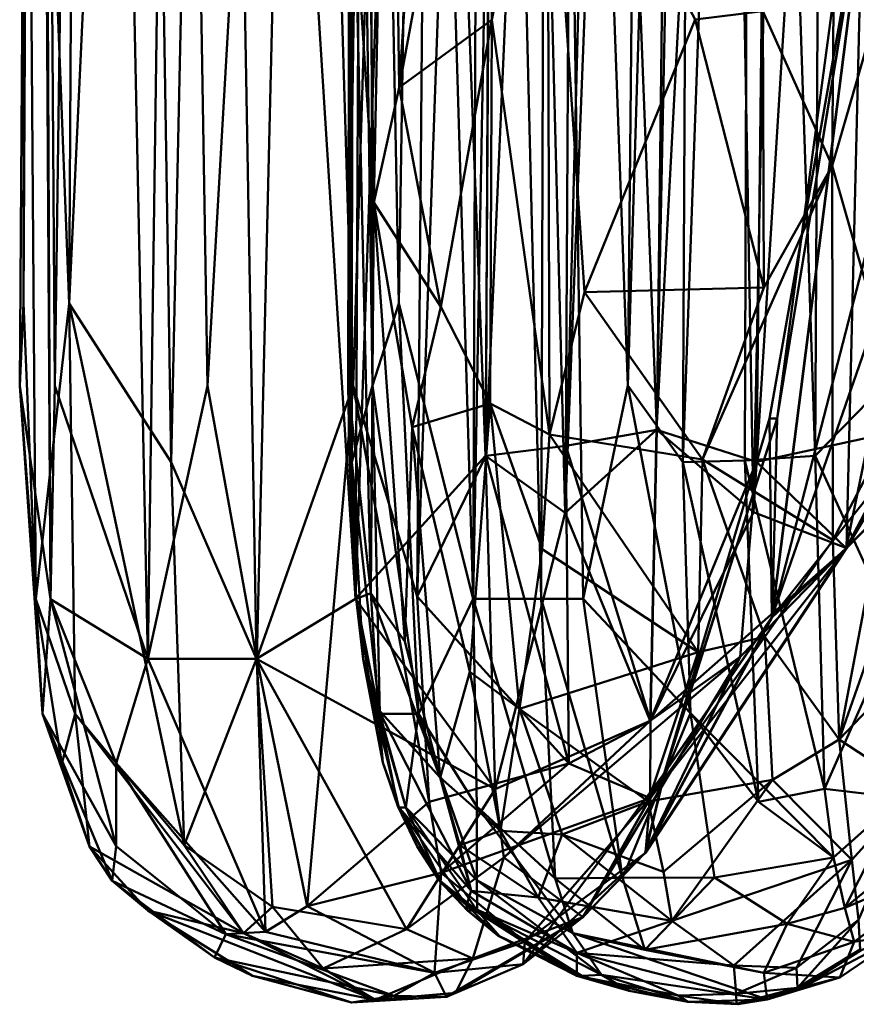
# Model space of a CAD drawing. Units: inches. Extents: x -25.5 to 25.7, y -31.4 to 31.5.
# Drawn here: x -17.6 to -17.6, y 29.5 to 29.6 of the extents above; entities that cross this region are included whole.
import ezdxf

# ---------------------------------------------------------------- set-up
doc = ezdxf.new("R2010")
doc.units = ezdxf.units.IN
doc.header["$MEASUREMENT"] = 0
doc.layers.add('SEAT-PLINTH', color=5, linetype='Continuous', lineweight=50)
doc.layers.add('SEAT-SCREEN', color=5, linetype='Continuous', lineweight=50)

msp = doc.modelspace()

# ---------------------------------------------------------------- linework, layer by layer
at = {"layer": 'SEAT-PLINTH'}
for points in [[(-17.567915, 29.975168, 8.369488), (-17.582573, 29.747487, 8.36188), (-17.57821, 29.579698, 8.369429)], [(-17.57821, 29.579698, 8.369429), (-17.565522, 29.905905, 8.372066), (-17.567915, 29.975168, 8.369488)], [(-17.565522, 29.905905, 8.372066), (-17.57821, 29.579698, 8.369429), (-17.57201, 29.585345, 8.372413)], [(-17.57201, 29.585345, 8.372413), (-17.563359, 29.747382, 8.369829), (-17.565522, 29.905905, 8.372066)], [(-17.540435, 29.905285, 8.352529), (-17.563359, 29.747382, 8.369829), (-17.550028, 29.586456, 8.35568)], [(-17.559601, 29.873518, 0.314182), (-17.565426, 29.579747, 0.313533), (-17.569386, 29.799689, 0.311979)], [(-17.565426, 29.579747, 0.313533), (-17.559601, 29.873518, 0.314182), (-17.555026, 29.747314, 0.320893)], [(-17.569386, 29.799689, 0.311979), (-17.572, 29.585345, 0.311628), (-17.577383, 29.723641, 0.31452)], [(-17.572, 29.585345, 0.311628), (-17.569386, 29.799689, 0.311979), (-17.565426, 29.579747, 0.313533)], [(-17.614831, 29.670799, 7.293767), (-17.611832, 29.593905, 7.910579), (-17.610736, 29.786141, 7.813862)], [(-17.606834, 29.701365, 8.134294), (-17.610736, 29.786141, 7.813862), (-17.611832, 29.593905, 7.910579)], [(-17.586457, 29.786137, 0.335227), (-17.592589, 29.588325, 0.354069), (-17.595972, 29.701365, 0.378905)], [(-17.592589, 29.588325, 0.354069), (-17.586457, 29.786137, 0.335227), (-17.588244, 29.574037, 0.335947)], [(-17.588244, 29.574037, 0.335947), (-17.586457, 29.786137, 0.335227), (-17.582939, 29.723655, 0.322159)], [(-17.610457, 29.759997, 0.773459), (-17.612812, 29.588325, 0.870186), (-17.613831, 29.735391, 1.238233)], [(-17.612812, 29.588325, 0.870186), (-17.610457, 29.759997, 0.773459), (-17.606497, 29.569793, 0.550322)], [(-17.606497, 29.569793, 0.550322), (-17.610457, 29.759997, 0.773459), (-17.604527, 29.712323, 0.494859)], [(-17.614946, 29.593905, 7.293766), (-17.614139, 29.747502, 1.9487), (-17.615196, 29.588325, 1.948701)], [(-17.615196, 29.588325, 1.948701), (-17.614139, 29.747502, 1.9487), (-17.613101, 29.573859, 0.979275)], [(-17.614946, 29.593905, 7.293766), (-17.614831, 29.670799, 7.293767), (-17.614139, 29.747502, 1.9487)], [(-17.613831, 29.735391, 1.238233), (-17.613101, 29.573859, 0.979275), (-17.614139, 29.747502, 1.9487)], [(-17.591609, 29.747502, 8.330011), (-17.601874, 29.723665, 8.235458), (-17.592416, 29.573869, 8.329311)], [(-17.592416, 29.573869, 8.329311), (-17.588052, 29.701365, 8.348822), (-17.591609, 29.747502, 8.330011)], [(-17.582573, 29.747487, 8.36188), (-17.588052, 29.701365, 8.348822), (-17.583602, 29.583577, 8.361814)], [(-17.583602, 29.583577, 8.361814), (-17.57821, 29.579698, 8.369429), (-17.582573, 29.747487, 8.36188)], [(-17.563359, 29.747382, 8.369829), (-17.57201, 29.585345, 8.372413), (-17.565234, 29.583159, 8.37061)], [(-17.555026, 29.747314, 0.320893), (-17.55914, 29.577315, 0.319755), (-17.565426, 29.579747, 0.313533)], [(-17.565234, 29.583159, 8.37061), (-17.550028, 29.586456, 8.35568), (-17.563359, 29.747382, 8.369829)], [(-17.55914, 29.577315, 0.319755), (-17.555026, 29.747314, 0.320893), (-17.550028, 29.586456, 0.32836)], [(-17.613101, 29.573859, 0.979275), (-17.613831, 29.735391, 1.238233), (-17.612812, 29.588325, 0.870186)], [(-17.601874, 29.723665, 8.235458), (-17.606834, 29.701365, 8.134294), (-17.604931, 29.58313, 8.1891)], [(-17.601874, 29.723665, 8.235458), (-17.604931, 29.58313, 8.1891), (-17.599144, 29.569798, 8.272905)], [(-17.599144, 29.569798, 8.272905), (-17.592416, 29.573869, 8.329311), (-17.601874, 29.723665, 8.235458)], [(-17.582939, 29.723655, 0.322159), (-17.583592, 29.583577, 0.322227), (-17.588244, 29.574037, 0.335947)], [(-17.583592, 29.583577, 0.322227), (-17.582939, 29.723655, 0.322159), (-17.577383, 29.723641, 0.31452)], [(-17.577383, 29.723641, 0.31452), (-17.578162, 29.58424, 0.314435), (-17.583592, 29.583577, 0.322227)], [(-17.578162, 29.58424, 0.314435), (-17.577383, 29.723641, 0.31452), (-17.572, 29.585345, 0.311628)], [(-17.604527, 29.712323, 0.494859), (-17.60246, 29.588325, 0.448608), (-17.606497, 29.569793, 0.550322)], [(-17.60246, 29.588325, 0.448608), (-17.604527, 29.712323, 0.494859), (-17.595972, 29.701365, 0.378905)], [(-17.606834, 29.701365, 8.134294), (-17.611832, 29.593905, 7.910579), (-17.604931, 29.58313, 8.1891)], [(-17.595972, 29.701365, 0.378905), (-17.599125, 29.569798, 0.411136), (-17.60246, 29.588325, 0.448608)], [(-17.599125, 29.569798, 0.411136), (-17.595972, 29.701365, 0.378905), (-17.592589, 29.588325, 0.354069)], [(-17.588052, 29.701365, 8.348822), (-17.592416, 29.573869, 8.329311), (-17.583602, 29.583577, 8.361814)], [(-17.614831, 29.670799, 7.293767), (-17.614946, 29.593905, 7.293766), (-17.6141, 29.573854, 7.445779)], [(-17.6141, 29.573854, 7.445779), (-17.611832, 29.593905, 7.910579), (-17.614831, 29.670799, 7.293767)], [(-17.55765, 29.623942, 7.809569), (-17.564196, 29.572619, 8.26014), (-17.56434, 29.586105, 7.581142)], [(-17.56383, 29.586095, 0.873333), (-17.55765, 29.623942, 7.809569), (-17.56434, 29.586105, 7.581142)], [(-17.55418, 29.60146, 8.282678), (-17.564196, 29.572619, 8.26014), (-17.55765, 29.623942, 7.809569)], [(-17.55641, 29.602704, 0.465324), (-17.55764, 29.623942, 0.874472), (-17.564176, 29.572619, 0.423901)], [(-17.56383, 29.586095, 0.873333), (-17.564176, 29.572619, 0.423901), (-17.55764, 29.623942, 0.874472)], [(-17.55765, 29.623942, 7.809569), (-17.56383, 29.586095, 0.873333), (-17.558755, 29.624096, 1.744607)], [(-17.55764, 29.623942, 0.874472), (-17.558755, 29.624096, 1.744607), (-17.56383, 29.586095, 0.873333)], [(-17.564176, 29.572619, 0.423901), (-17.555103, 29.584029, 0.336616), (-17.55641, 29.602704, 0.465324)], [(-17.55418, 29.60146, 8.282678), (-17.559159, 29.577315, 8.364286), (-17.564196, 29.572619, 8.26014)], [(-17.548644, 29.597375, 8.339747), (-17.559159, 29.577315, 8.364286), (-17.55418, 29.60146, 8.282678)], [(-17.550028, 29.586456, 8.35568), (-17.559159, 29.577315, 8.364286), (-17.548644, 29.597375, 8.339747)], [(-17.615196, 29.588325, 1.948701), (-17.6141, 29.573854, 7.445779), (-17.614946, 29.593905, 7.293766)], [(-17.611832, 29.593905, 7.910579), (-17.6141, 29.573854, 7.445779), (-17.611428, 29.566069, 7.813565)], [(-17.604046, 29.557154, 8.131554), (-17.604931, 29.58313, 8.1891), (-17.611832, 29.593905, 7.910579)], [(-17.611428, 29.566069, 7.813565), (-17.604046, 29.557154, 8.131554), (-17.611832, 29.593905, 7.910579)], [(-17.613639, 29.566059, 1.948708), (-17.615196, 29.588325, 1.948701), (-17.613101, 29.573859, 0.979275)], [(-17.615196, 29.588325, 1.948701), (-17.613639, 29.566059, 1.948708), (-17.6141, 29.573854, 7.445779)], [(-17.612812, 29.588325, 0.870186), (-17.606497, 29.569793, 0.550322), (-17.613101, 29.573859, 0.979275)], [(-17.606497, 29.569793, 0.550322), (-17.60246, 29.588325, 0.448608), (-17.599125, 29.569798, 0.411136)], [(-17.592589, 29.588325, 0.354069), (-17.595703, 29.55303, 0.421344), (-17.599125, 29.569798, 0.411136)], [(-17.595703, 29.55303, 0.421344), (-17.592589, 29.588325, 0.354069), (-17.587427, 29.560105, 0.339664)], [(-17.587427, 29.560105, 0.339664), (-17.592589, 29.588325, 0.354069), (-17.588244, 29.574037, 0.335947)], [(-17.559159, 29.577315, 8.364286), (-17.550028, 29.586456, 8.35568), (-17.565234, 29.583159, 8.37061)], [(-17.550028, 29.586456, 0.32836), (-17.555103, 29.584029, 0.336616), (-17.55914, 29.577315, 0.319755)], [(-17.56383, 29.586095, 0.873333), (-17.56434, 29.586105, 7.581142), (-17.571462, 29.562085, 7.811343)], [(-17.56434, 29.586105, 7.581142), (-17.564196, 29.572619, 8.26014), (-17.571462, 29.562085, 7.811343)], [(-17.571443, 29.562085, 0.872699), (-17.56383, 29.586095, 0.873333), (-17.571462, 29.562085, 7.811343)], [(-17.564176, 29.572619, 0.423901), (-17.56383, 29.586095, 0.873333), (-17.571443, 29.562085, 0.872699)], [(-17.57201, 29.585345, 8.372413), (-17.57821, 29.579698, 8.369429), (-17.572443, 29.565603, 8.36881)], [(-17.572, 29.585345, 0.311628), (-17.572423, 29.565603, 0.315231), (-17.578162, 29.58424, 0.314435)], [(-17.572443, 29.565603, 8.36881), (-17.565234, 29.583159, 8.37061), (-17.57201, 29.585345, 8.372413)], [(-17.572423, 29.565603, 0.315231), (-17.572, 29.585345, 0.311628), (-17.565426, 29.579747, 0.313533)], [(-17.578162, 29.58424, 0.314435), (-17.57796, 29.56271, 0.318645), (-17.583592, 29.583577, 0.322227)], [(-17.57796, 29.56271, 0.318645), (-17.578162, 29.58424, 0.314435), (-17.572423, 29.565603, 0.315231)], [(-17.555103, 29.584029, 0.336616), (-17.564176, 29.572619, 0.423901), (-17.55914, 29.577315, 0.319755)], [(-17.604046, 29.557154, 8.131554), (-17.599144, 29.569798, 8.272905), (-17.604931, 29.58313, 8.1891)], [(-17.583602, 29.583577, 8.361814), (-17.592416, 29.573869, 8.329311), (-17.582958, 29.56097, 8.357402)], [(-17.583592, 29.583577, 0.322227), (-17.57796, 29.56271, 0.318645), (-17.588244, 29.574037, 0.335947)], [(-17.582958, 29.56097, 8.357402), (-17.57821, 29.579698, 8.369429), (-17.583602, 29.583577, 8.361814)], [(-17.565234, 29.583159, 8.37061), (-17.572443, 29.565603, 8.36881), (-17.566339, 29.569938, 8.368096)], [(-17.566339, 29.569938, 8.368096), (-17.559159, 29.577315, 8.364286), (-17.565234, 29.583159, 8.37061)], [(-17.57821, 29.579698, 8.369429), (-17.582958, 29.56097, 8.357402), (-17.572443, 29.565603, 8.36881)], [(-17.572423, 29.565603, 0.315231), (-17.565426, 29.579747, 0.313533), (-17.55914, 29.577315, 0.319755)], [(-17.559159, 29.577315, 8.364286), (-17.572779, 29.556635, 8.290817), (-17.564196, 29.572619, 8.26014)], [(-17.572779, 29.556635, 8.290817), (-17.559159, 29.577315, 8.364286), (-17.566339, 29.569938, 8.368096)], [(-17.572769, 29.556635, 0.393224), (-17.572443, 29.56034, 0.328014), (-17.55914, 29.577315, 0.319755)], [(-17.55914, 29.577315, 0.319755), (-17.564176, 29.572619, 0.423901), (-17.572769, 29.556635, 0.393224)], [(-17.572443, 29.56034, 0.328014), (-17.572423, 29.565603, 0.315231), (-17.55914, 29.577315, 0.319755)], [(-17.611428, 29.566069, 7.813565), (-17.6141, 29.573854, 7.445779), (-17.612341, 29.56271, 7.445695)], [(-17.613639, 29.566059, 1.948708), (-17.612341, 29.56271, 7.445695), (-17.6141, 29.573854, 7.445779)], [(-17.613101, 29.573859, 0.979275), (-17.60866, 29.557096, 0.871028), (-17.613639, 29.566059, 1.948708)], [(-17.60866, 29.562734, 0.689159), (-17.613101, 29.573859, 0.979275), (-17.606497, 29.569793, 0.550322)], [(-17.60866, 29.557096, 0.871028), (-17.613101, 29.573859, 0.979275), (-17.60866, 29.562734, 0.689159)], [(-17.592416, 29.573869, 8.329311), (-17.599144, 29.569798, 8.272905), (-17.582958, 29.56097, 8.357402)], [(-17.587427, 29.560105, 0.339664), (-17.588244, 29.574037, 0.335947), (-17.57796, 29.56271, 0.318645)], [(-17.572779, 29.556635, 8.290817), (-17.571462, 29.562085, 7.811343), (-17.564196, 29.572619, 8.26014)], [(-17.572769, 29.556635, 0.393224), (-17.564176, 29.572619, 0.423901), (-17.571443, 29.562085, 0.872699)], [(-17.598529, 29.551281, 0.504538), (-17.60866, 29.562734, 0.689159), (-17.606497, 29.569793, 0.550322)], [(-17.606497, 29.569793, 0.550322), (-17.599125, 29.569798, 0.411136), (-17.598529, 29.551281, 0.504538)], [(-17.598049, 29.552987, 8.226466), (-17.599144, 29.569798, 8.272905), (-17.604046, 29.557154, 8.131554)], [(-17.588975, 29.551473, 8.307023), (-17.599144, 29.569798, 8.272905), (-17.598049, 29.552987, 8.226466)], [(-17.582958, 29.56097, 8.357402), (-17.599144, 29.569798, 8.272905), (-17.588975, 29.551473, 8.307023)], [(-17.595703, 29.55303, 0.421344), (-17.598529, 29.551281, 0.504538), (-17.599125, 29.569798, 0.411136)], [(-17.566339, 29.569938, 8.368096), (-17.582362, 29.556318, 8.351015), (-17.577018, 29.552271, 8.288134)], [(-17.582362, 29.556318, 8.351015), (-17.566339, 29.569938, 8.368096), (-17.572443, 29.565603, 8.36881)], [(-17.577018, 29.552271, 8.288134), (-17.572779, 29.556635, 8.290817), (-17.566339, 29.569938, 8.368096)], [(-17.610467, 29.557067, 7.125299), (-17.613639, 29.566059, 1.948708), (-17.608929, 29.554741, 1.558755)], [(-17.60866, 29.557096, 0.871028), (-17.608929, 29.554741, 1.558755), (-17.613639, 29.566059, 1.948708)], [(-17.613639, 29.566059, 1.948708), (-17.610467, 29.557067, 7.125299), (-17.612341, 29.56271, 7.445695)], [(-17.611428, 29.566069, 7.813565), (-17.612341, 29.56271, 7.445695), (-17.610467, 29.557067, 7.125299)], [(-17.611428, 29.566069, 7.813565), (-17.610467, 29.557067, 7.125299), (-17.600019, 29.551195, 8.127548)], [(-17.611428, 29.566069, 7.813565), (-17.600019, 29.551195, 8.127548), (-17.604046, 29.557154, 8.131554)], [(-17.582362, 29.556318, 8.351015), (-17.572443, 29.565603, 8.36881), (-17.582958, 29.56097, 8.357402)], [(-17.572423, 29.565603, 0.315231), (-17.572443, 29.56034, 0.328014), (-17.57796, 29.56271, 0.318645)], [(-17.60866, 29.557096, 0.871028), (-17.60866, 29.562734, 0.689159), (-17.60122, 29.551132, 0.61862)], [(-17.60866, 29.562734, 0.689159), (-17.598529, 29.551281, 0.504538), (-17.60122, 29.551132, 0.61862)], [(-17.58661, 29.555294, 0.345719), (-17.587427, 29.560105, 0.339664), (-17.57796, 29.56271, 0.318645)], [(-17.57796, 29.56271, 0.318645), (-17.572443, 29.56034, 0.328014), (-17.58661, 29.555294, 0.345719)], [(-17.581064, 29.54909, 0.429226), (-17.571443, 29.562085, 0.872699), (-17.577018, 29.552271, 8.288134)], [(-17.571443, 29.562085, 0.872699), (-17.581064, 29.54909, 0.429226), (-17.572769, 29.556635, 0.393224)], [(-17.571443, 29.562085, 0.872699), (-17.571462, 29.562085, 7.811343), (-17.577018, 29.552271, 8.288134)], [(-17.572779, 29.556635, 8.290817), (-17.577018, 29.552271, 8.288134), (-17.571462, 29.562085, 7.811343)], [(-17.588975, 29.551473, 8.307023), (-17.582362, 29.556318, 8.351015), (-17.582958, 29.56097, 8.357402)], [(-17.580949, 29.550599, 0.378939), (-17.58661, 29.555294, 0.345719), (-17.572443, 29.56034, 0.328014)], [(-17.580949, 29.550599, 0.378939), (-17.572443, 29.56034, 0.328014), (-17.572769, 29.556635, 0.393224)], [(-17.587427, 29.560105, 0.339664), (-17.58661, 29.555294, 0.345719), (-17.595703, 29.55303, 0.421344)], [(-17.600019, 29.551195, 8.127548), (-17.610467, 29.557067, 7.125299), (-17.606507, 29.552737, 7.581931)], [(-17.606507, 29.552737, 7.581931), (-17.610467, 29.557067, 7.125299), (-17.608929, 29.554741, 1.558755)], [(-17.608929, 29.554741, 1.558755), (-17.60866, 29.557096, 0.871028), (-17.60122, 29.551132, 0.61862)], [(-17.604046, 29.557154, 8.131554), (-17.600019, 29.551195, 8.127548), (-17.598049, 29.552987, 8.226466)], [(-17.582362, 29.556318, 8.351015), (-17.588975, 29.551473, 8.307023), (-17.584467, 29.549484, 8.295832)], [(-17.584467, 29.549484, 8.295832), (-17.577018, 29.552271, 8.288134), (-17.582362, 29.556318, 8.351015)], [(-17.581064, 29.54909, 0.429226), (-17.580949, 29.550599, 0.378939), (-17.572769, 29.556635, 0.393224)], [(-17.58661, 29.555294, 0.345719), (-17.587072, 29.548503, 0.417536), (-17.595703, 29.55303, 0.421344)], [(-17.587072, 29.548503, 0.417536), (-17.58661, 29.555294, 0.345719), (-17.580949, 29.550599, 0.378939)], [(-17.608929, 29.554741, 1.558755), (-17.601989, 29.549532, 1.102298), (-17.606507, 29.552737, 7.581931)], [(-17.601989, 29.549532, 1.102298), (-17.608929, 29.554741, 1.558755), (-17.60122, 29.551132, 0.61862)], [(-17.600019, 29.551195, 8.127548), (-17.594607, 29.548801, 8.174271), (-17.598049, 29.552987, 8.226466)], [(-17.598529, 29.551281, 0.504538), (-17.595703, 29.55303, 0.421344), (-17.587072, 29.548503, 0.417536)], [(-17.598049, 29.552987, 8.226466), (-17.594607, 29.548801, 8.174271), (-17.588975, 29.551473, 8.307023)], [(-17.606507, 29.552737, 7.581931), (-17.59109, 29.546667, 7.991235), (-17.600019, 29.551195, 8.127548)], [(-17.606507, 29.552737, 7.581931), (-17.601989, 29.549532, 1.102298), (-17.599413, 29.548292, 7.445325)], [(-17.599413, 29.548292, 7.445325), (-17.59109, 29.546667, 7.991235), (-17.606507, 29.552737, 7.581931)], [(-17.577018, 29.552271, 8.288134), (-17.586264, 29.546864, 0.559364), (-17.581064, 29.54909, 0.429226)], [(-17.58564, 29.547138, 8.175302), (-17.586264, 29.546864, 0.559364), (-17.577018, 29.552271, 8.288134)], [(-17.584467, 29.549484, 8.295832), (-17.58564, 29.547138, 8.175302), (-17.577018, 29.552271, 8.288134)], [(-17.601989, 29.549532, 1.102298), (-17.60122, 29.551132, 0.61862), (-17.589821, 29.546946, 0.560148)], [(-17.60122, 29.551132, 0.61862), (-17.598529, 29.551281, 0.504538), (-17.587072, 29.548503, 0.417536)], [(-17.587072, 29.548503, 0.417536), (-17.589821, 29.546946, 0.560148), (-17.60122, 29.551132, 0.61862)], [(-17.600019, 29.551195, 8.127548), (-17.59109, 29.546667, 7.991235), (-17.594607, 29.548801, 8.174271)], [(-17.584467, 29.549484, 8.295832), (-17.588975, 29.551473, 8.307023), (-17.594607, 29.548801, 8.174271)], [(-17.581064, 29.54909, 0.429226), (-17.587072, 29.548503, 0.417536), (-17.580949, 29.550599, 0.378939)], [(-17.592695, 29.546485, 1.390557), (-17.601989, 29.549532, 1.102298), (-17.589821, 29.546946, 0.560148)], [(-17.601989, 29.549532, 1.102298), (-17.592695, 29.546485, 1.390557), (-17.599413, 29.548292, 7.445325)], [(-17.59109, 29.546667, 7.991235), (-17.584467, 29.549484, 8.295832), (-17.594607, 29.548801, 8.174271)], [(-17.584467, 29.549484, 8.295832), (-17.59109, 29.546667, 7.991235), (-17.58564, 29.547138, 8.175302)], [(-17.587072, 29.548503, 0.417536), (-17.581064, 29.54909, 0.429226), (-17.586264, 29.546864, 0.559364)], [(-17.592695, 29.546485, 1.390557), (-17.59109, 29.546667, 7.991235), (-17.599413, 29.548292, 7.445325)], [(-17.586264, 29.546864, 0.559364), (-17.589821, 29.546946, 0.560148), (-17.587072, 29.548503, 0.417536)], [(-17.586264, 29.546864, 0.559364), (-17.58564, 29.547138, 8.175302), (-17.592695, 29.546485, 1.390557)], [(-17.59109, 29.546667, 7.991235), (-17.592695, 29.546485, 1.390557), (-17.58564, 29.547138, 8.175302)], [(-17.589821, 29.546946, 0.560148), (-17.586264, 29.546864, 0.559364), (-17.592695, 29.546485, 1.390557)]]:
    msp.add_3dface(points, dxfattribs=at)
at = {"layer": 'SEAT-SCREEN'}
for points in [[(-17.55579, 29.589178, 8.428575), (-17.560433, 29.735384, 8.436362), (-17.556934, 29.858204, 8.436382)], [(-17.579339, 29.735393, 8.562786), (-17.571996, 29.786144, 8.493113), (-17.573956, 29.588332, 8.493144)], [(-17.569487, 29.735393, 8.468232), (-17.573956, 29.588332, 8.493144), (-17.571996, 29.786144, 8.493113)], [(-17.587971, 29.690794, 8.80251), (-17.58378, 29.747504, 8.663949), (-17.584453, 29.573866, 8.664279)], [(-17.582482, 29.680606, 8.609062), (-17.584453, 29.573866, 8.664279), (-17.58378, 29.747504, 8.663949)], [(-17.582482, 29.680606, 8.609062), (-17.579339, 29.735393, 8.562786), (-17.579839, 29.573866, 8.563259)], [(-17.576994, 29.573866, 8.52493), (-17.579839, 29.573866, 8.563259), (-17.579339, 29.735393, 8.562786)], [(-17.573956, 29.588332, 8.493144), (-17.576994, 29.573866, 8.52493), (-17.579339, 29.735393, 8.562786)], [(-17.573956, 29.588332, 8.493144), (-17.569487, 29.735393, 8.468232), (-17.570227, 29.583132, 8.468378)], [(-17.565594, 29.712325, 8.449422), (-17.570227, 29.583132, 8.468378), (-17.569487, 29.735393, 8.468232)], [(-17.565594, 29.712325, 8.449422), (-17.560433, 29.735384, 8.436362), (-17.56125, 29.583574, 8.43643)], [(-17.55579, 29.589178, 8.428575), (-17.56125, 29.583574, 8.43643), (-17.560433, 29.735384, 8.436362)], [(-17.570227, 29.583132, 8.468378), (-17.565594, 29.712325, 8.449422), (-17.566027, 29.583248, 8.44956)], [(-17.56125, 29.583574, 8.43643), (-17.566027, 29.583248, 8.44956), (-17.565594, 29.712325, 8.449422)], [(-17.592608, 29.680606, 9.672889), (-17.591565, 29.701367, 9.215751), (-17.591267, 29.588332, 9.093411)], [(-17.591565, 29.701367, 9.215751), (-17.587971, 29.690794, 8.80251), (-17.589489, 29.593907, 8.887664)], [(-17.589489, 29.593907, 8.887664), (-17.591267, 29.588332, 9.093411), (-17.591565, 29.701367, 9.215751)], [(-17.592685, 29.690797, 24.873191), (-17.592608, 29.680606, 9.672889), (-17.592868, 29.588332, 10.062904)], [(-17.592868, 29.588332, 10.062904), (-17.592743, 29.680637, 49.338888), (-17.592685, 29.690797, 24.873191)], [(-17.584453, 29.573866, 8.664279), (-17.589489, 29.593907, 8.887664), (-17.587971, 29.690794, 8.80251)], [(-17.592743, 29.680637, 49.338888), (-17.59293, 29.588335, 48.067646), (-17.592454, 29.620284, 49.288685)], [(-17.59293, 29.588335, 48.067646), (-17.592743, 29.680637, 49.338888), (-17.592839, 29.583135, 39.195595)], [(-17.592868, 29.588332, 10.062904), (-17.592839, 29.583135, 39.195595), (-17.592743, 29.680637, 49.338888)], [(-17.592868, 29.588332, 10.062904), (-17.592608, 29.680606, 9.672889), (-17.592666, 29.583132, 9.672893)], [(-17.591267, 29.588332, 9.093411), (-17.592666, 29.583132, 9.672893), (-17.592608, 29.680606, 9.672889)], [(-17.584453, 29.573866, 8.664279), (-17.582482, 29.680606, 8.609062), (-17.579839, 29.573866, 8.563259)], [(-17.591186, 29.600744, 49.333034), (-17.592051, 29.661856, 49.534249), (-17.592454, 29.620284, 49.288685)], [(-17.592051, 29.661856, 49.534249), (-17.591186, 29.600744, 49.333034), (-17.59009, 29.654957, 49.657583)], [(-17.589456, 29.608548, 49.486997), (-17.59009, 29.654957, 49.657583), (-17.591186, 29.600744, 49.333034)], [(-17.586591, 29.652342, 49.755215), (-17.59009, 29.654957, 49.657583), (-17.589456, 29.608548, 49.486997)], [(-17.589456, 29.608548, 49.486997), (-17.583294, 29.642058, 49.764), (-17.586591, 29.652342, 49.755215)], [(-17.583294, 29.642058, 49.764), (-17.589456, 29.608548, 49.486997), (-17.583189, 29.613136, 49.634433)], [(-17.583294, 29.642058, 49.764), (-17.583189, 29.613136, 49.634433), (-17.579411, 29.631908, 49.751745)], [(-17.579411, 29.631908, 49.751745), (-17.583189, 29.613136, 49.634433), (-17.579267, 29.585019, 49.525814)], [(-17.569386, 29.613174, 49.701038), (-17.579411, 29.631908, 49.751745), (-17.576902, 29.594669, 49.592323)], [(-17.576902, 29.594669, 49.592323), (-17.579411, 29.631908, 49.751745), (-17.579267, 29.585019, 49.525814)], [(-17.564792, 29.613741, 49.704445), (-17.560091, 29.603235, 49.644833), (-17.55987, 29.630312, 49.767268)], [(-17.555141, 29.620354, 49.707761), (-17.55987, 29.630312, 49.767268), (-17.560091, 29.603235, 49.644833)], [(-17.592454, 29.620284, 49.288685), (-17.59293, 29.588335, 48.067646), (-17.591378, 29.574253, 48.923373)], [(-17.592454, 29.620284, 49.288685), (-17.591378, 29.574253, 48.923373), (-17.591186, 29.600744, 49.333034)], [(-17.560091, 29.603235, 49.644833), (-17.555382, 29.586749, 49.515102), (-17.555141, 29.620354, 49.707761)], [(-17.564792, 29.613741, 49.704445), (-17.569386, 29.613174, 49.701038), (-17.564734, 29.594979, 49.61097)], [(-17.560091, 29.603235, 49.644833), (-17.564792, 29.613741, 49.704445), (-17.564734, 29.594979, 49.61097)], [(-17.583189, 29.613136, 49.634433), (-17.589456, 29.608548, 49.486997), (-17.58663, 29.593679, 49.499213)], [(-17.58663, 29.593679, 49.499213), (-17.583304, 29.587124, 49.5102), (-17.583189, 29.613136, 49.634433)], [(-17.583304, 29.587124, 49.5102), (-17.579267, 29.585019, 49.525814), (-17.583189, 29.613136, 49.634433)], [(-17.576902, 29.594669, 49.592323), (-17.564734, 29.594979, 49.61097), (-17.569386, 29.613174, 49.701038)], [(-17.591186, 29.600744, 49.333034), (-17.58663, 29.593679, 49.499213), (-17.589456, 29.608548, 49.486997)], [(-17.568896, 29.583327, 49.542202), (-17.560053, 29.577848, 49.478058), (-17.560091, 29.603235, 49.644833)], [(-17.560091, 29.603235, 49.644833), (-17.564734, 29.594979, 49.61097), (-17.568896, 29.583327, 49.542202)], [(-17.555382, 29.586749, 49.515102), (-17.560091, 29.603235, 49.644833), (-17.560053, 29.577848, 49.478058)], [(-17.591186, 29.600744, 49.333034), (-17.591378, 29.574253, 48.923373), (-17.589071, 29.570985, 49.158137)], [(-17.58663, 29.593679, 49.499213), (-17.591186, 29.600744, 49.333034), (-17.58859, 29.585518, 49.365907)], [(-17.591186, 29.600744, 49.333034), (-17.589071, 29.570985, 49.158137), (-17.58859, 29.585518, 49.365907)], [(-17.568896, 29.583327, 49.542202), (-17.576902, 29.594669, 49.592323), (-17.579267, 29.585019, 49.525814)], [(-17.564734, 29.594979, 49.61097), (-17.576902, 29.594669, 49.592323), (-17.568896, 29.583327, 49.542202)], [(-17.591267, 29.588332, 9.093411), (-17.589489, 29.593907, 8.887664), (-17.588144, 29.566081, 8.888083)], [(-17.584453, 29.573866, 8.664279), (-17.588144, 29.566081, 8.888083), (-17.589489, 29.593907, 8.887664)], [(-17.58859, 29.585518, 49.365907), (-17.583304, 29.587124, 49.5102), (-17.58663, 29.593679, 49.499213)], [(-17.56125, 29.583574, 8.43643), (-17.55579, 29.589178, 8.428575), (-17.555857, 29.57179, 8.429677)], [(-17.550758, 29.589603, 49.480523), (-17.555382, 29.586749, 49.515102), (-17.55962, 29.564334, 49.321097)], [(-17.55962, 29.564334, 49.321097), (-17.550528, 29.57384, 49.276949), (-17.550758, 29.589603, 49.480523)], [(-17.591378, 29.574253, 48.923373), (-17.59293, 29.588335, 48.067646), (-17.592382, 29.573878, 48.067617)], [(-17.59293, 29.588335, 48.067646), (-17.592839, 29.583135, 39.195595), (-17.592382, 29.573878, 48.067617)], [(-17.592666, 29.583132, 9.672893), (-17.592839, 29.583135, 39.195595), (-17.592868, 29.588332, 10.062904)], [(-17.592666, 29.583132, 9.672893), (-17.591267, 29.588332, 9.093411), (-17.590768, 29.566062, 9.352511)], [(-17.590768, 29.566062, 9.352511), (-17.591267, 29.588332, 9.093411), (-17.588144, 29.566081, 8.888083)], [(-17.576994, 29.573866, 8.52493), (-17.573956, 29.588332, 8.493144), (-17.569718, 29.56611, 8.470174)], [(-17.570227, 29.583132, 8.468378), (-17.569718, 29.56611, 8.470174), (-17.573956, 29.588332, 8.493144)], [(-17.583304, 29.587124, 49.5102), (-17.58859, 29.585518, 49.365907), (-17.584669, 29.568919, 49.304607)], [(-17.583304, 29.587124, 49.5102), (-17.584669, 29.568919, 49.304607), (-17.581305, 29.5664, 49.331218)], [(-17.581305, 29.5664, 49.331218), (-17.579767, 29.577243, 49.461477), (-17.583304, 29.587124, 49.5102)], [(-17.579767, 29.577243, 49.461477), (-17.579267, 29.585019, 49.525814), (-17.583304, 29.587124, 49.5102)], [(-17.555382, 29.586749, 49.515102), (-17.560053, 29.577848, 49.478058), (-17.55962, 29.564334, 49.321097)], [(-17.586687, 29.561748, 49.138784), (-17.58859, 29.585518, 49.365907), (-17.589071, 29.570985, 49.158137)], [(-17.58859, 29.585518, 49.365907), (-17.586687, 29.561748, 49.138784), (-17.584669, 29.568919, 49.304607)], [(-17.569194, 29.570255, 49.433694), (-17.579267, 29.585019, 49.525814), (-17.579767, 29.577243, 49.461477)], [(-17.579267, 29.585019, 49.525814), (-17.569194, 29.570255, 49.433694), (-17.568896, 29.583327, 49.542202)], [(-17.592839, 29.583135, 39.195595), (-17.592666, 29.583132, 9.672893), (-17.592382, 29.573878, 48.067617)], [(-17.590768, 29.566062, 9.352511), (-17.591897, 29.569772, 10.062909), (-17.592666, 29.583132, 9.672893)], [(-17.591897, 29.569772, 10.062909), (-17.592382, 29.573878, 48.067617), (-17.592666, 29.583132, 9.672893)], [(-17.570227, 29.583132, 8.468378), (-17.566027, 29.583248, 8.44956), (-17.565094, 29.560102, 8.453867)], [(-17.565094, 29.560102, 8.453867), (-17.569718, 29.56611, 8.470174), (-17.570227, 29.583132, 8.468378)], [(-17.569194, 29.570255, 49.433694), (-17.564676, 29.571283, 49.438135), (-17.568896, 29.583327, 49.542202)], [(-17.560053, 29.577848, 49.478058), (-17.568896, 29.583327, 49.542202), (-17.564676, 29.571283, 49.438135)], [(-17.566027, 29.583248, 8.44956), (-17.56125, 29.583574, 8.43643), (-17.560615, 29.560977, 8.440842)], [(-17.560615, 29.560977, 8.440842), (-17.565094, 29.560102, 8.453867), (-17.566027, 29.583248, 8.44956)], [(-17.555857, 29.57179, 8.429677), (-17.560615, 29.560977, 8.440842), (-17.56125, 29.583574, 8.43643)], [(-17.564676, 29.571283, 49.438135), (-17.55962, 29.564334, 49.321097), (-17.560053, 29.577848, 49.478058)], [(-17.569194, 29.570255, 49.433694), (-17.579767, 29.577243, 49.461477), (-17.581305, 29.5664, 49.331218)], [(-17.592382, 29.573878, 48.067617), (-17.590897, 29.566391, 48.69947), (-17.591378, 29.574253, 48.923373)], [(-17.592382, 29.573878, 48.067617), (-17.591897, 29.569772, 10.062909), (-17.590575, 29.562777, 47.864634)], [(-17.590575, 29.562777, 47.864634), (-17.590897, 29.566391, 48.69947), (-17.592382, 29.573878, 48.067617)], [(-17.591378, 29.574253, 48.923373), (-17.586687, 29.561748, 49.138784), (-17.589071, 29.570985, 49.158137)], [(-17.591378, 29.574253, 48.923373), (-17.590897, 29.566391, 48.69947), (-17.586687, 29.561748, 49.138784)], [(-17.588144, 29.566081, 8.888083), (-17.584453, 29.573866, 8.664279), (-17.584193, 29.559776, 8.729758)], [(-17.578878, 29.554893, 8.61392), (-17.584193, 29.559776, 8.729758), (-17.584453, 29.573866, 8.664279)], [(-17.584453, 29.573866, 8.664279), (-17.579839, 29.573866, 8.563259), (-17.578878, 29.554893, 8.61392)], [(-17.579839, 29.573866, 8.563259), (-17.576994, 29.573866, 8.52493), (-17.574312, 29.55495, 8.531716)], [(-17.574312, 29.55495, 8.531716), (-17.578878, 29.554893, 8.61392), (-17.579839, 29.573866, 8.563259)], [(-17.569718, 29.56611, 8.470174), (-17.574312, 29.55495, 8.531716), (-17.576994, 29.573866, 8.52493)], [(-17.550528, 29.57384, 49.276949), (-17.55962, 29.564334, 49.321097), (-17.554449, 29.560941, 49.09394)], [(-17.560615, 29.560977, 8.440842), (-17.555857, 29.57179, 8.429677), (-17.555463, 29.560381, 8.43523)], [(-17.572568, 29.560124, 49.304531), (-17.564138, 29.561604, 49.317939), (-17.564676, 29.571283, 49.438135)], [(-17.564676, 29.571283, 49.438135), (-17.569194, 29.570255, 49.433694), (-17.572568, 29.560124, 49.304531)], [(-17.55962, 29.564334, 49.321097), (-17.564676, 29.571283, 49.438135), (-17.564138, 29.561604, 49.317939)], [(-17.589494, 29.559718, 10.062916), (-17.590575, 29.562777, 47.864634), (-17.591897, 29.569772, 10.062909)], [(-17.591897, 29.569772, 10.062909), (-17.590768, 29.566062, 9.352511), (-17.589009, 29.559727, 9.352595)], [(-17.589009, 29.559727, 9.352595), (-17.589494, 29.559718, 10.062916), (-17.591897, 29.569772, 10.062909)], [(-17.581305, 29.5664, 49.331218), (-17.572568, 29.560124, 49.304531), (-17.569194, 29.570255, 49.433694)], [(-17.586687, 29.561748, 49.138784), (-17.582602, 29.558125, 49.193052), (-17.584669, 29.568919, 49.304607)], [(-17.581305, 29.5664, 49.331218), (-17.584669, 29.568919, 49.304607), (-17.582602, 29.558125, 49.193052)], [(-17.586687, 29.561748, 49.138784), (-17.590897, 29.566391, 48.69947), (-17.584592, 29.554068, 48.809199)], [(-17.589556, 29.559816, 47.864634), (-17.584592, 29.554068, 48.809199), (-17.590897, 29.566391, 48.69947)], [(-17.590897, 29.566391, 48.69947), (-17.590575, 29.562777, 47.864634), (-17.589556, 29.559816, 47.864634)], [(-17.582602, 29.558125, 49.193052), (-17.578421, 29.557875, 49.235369), (-17.581305, 29.5664, 49.331218)], [(-17.572568, 29.560124, 49.304531), (-17.581305, 29.5664, 49.331218), (-17.578421, 29.557875, 49.235369)], [(-17.588144, 29.566081, 8.888083), (-17.589009, 29.559727, 9.352595), (-17.590768, 29.566062, 9.352511)], [(-17.589009, 29.559727, 9.352595), (-17.588144, 29.566081, 8.888083), (-17.584193, 29.554797, 8.889204)], [(-17.584193, 29.554797, 8.889204), (-17.588144, 29.566081, 8.888083), (-17.584193, 29.559776, 8.729758)], [(-17.574312, 29.55495, 8.531716), (-17.569718, 29.56611, 8.470174), (-17.568074, 29.55496, 8.477902)], [(-17.56, 29.556315, 8.447229), (-17.568074, 29.55496, 8.477902), (-17.569718, 29.56611, 8.470174)], [(-17.569718, 29.56611, 8.470174), (-17.565094, 29.560102, 8.453867), (-17.56, 29.556315, 8.447229)], [(-17.564138, 29.561604, 49.317939), (-17.558765, 29.556164, 49.092931), (-17.55962, 29.564334, 49.321097)], [(-17.558765, 29.556164, 49.092931), (-17.554449, 29.560941, 49.09394), (-17.55962, 29.564334, 49.321097)], [(-17.589494, 29.559718, 10.062916), (-17.589556, 29.559816, 47.864634), (-17.590575, 29.562777, 47.864634)], [(-17.585351, 29.557154, 49.064211), (-17.582602, 29.558125, 49.193052), (-17.586687, 29.561748, 49.138784)], [(-17.584592, 29.554068, 48.809199), (-17.585351, 29.557154, 49.064211), (-17.586687, 29.561748, 49.138784)], [(-17.564138, 29.561604, 49.317939), (-17.572568, 29.560124, 49.304531), (-17.571539, 29.555356, 49.209503)], [(-17.564138, 29.561604, 49.317939), (-17.571539, 29.555356, 49.209503), (-17.570982, 29.55204, 49.085424)], [(-17.570982, 29.55204, 49.085424), (-17.558765, 29.556164, 49.092931), (-17.564138, 29.561604, 49.317939)], [(-17.560615, 29.560977, 8.440842), (-17.56, 29.556315, 8.447229), (-17.565094, 29.560102, 8.453867)], [(-17.555463, 29.560381, 8.43523), (-17.56, 29.556315, 8.447229), (-17.560615, 29.560977, 8.440842)], [(-17.56, 29.556315, 8.447229), (-17.555463, 29.560381, 8.43523), (-17.559231, 29.552922, 8.462874)], [(-17.5501, 29.560343, 8.442217), (-17.559231, 29.552922, 8.462874), (-17.555463, 29.560381, 8.43523)], [(-17.559231, 29.552922, 8.462874), (-17.5501, 29.560343, 8.442217), (-17.550436, 29.556642, 8.507427)], [(-17.554449, 29.560941, 49.09394), (-17.558765, 29.556164, 49.092931), (-17.558313, 29.552088, 48.700802)], [(-17.584592, 29.554068, 48.809199), (-17.589556, 29.559816, 47.864634), (-17.58489, 29.553098, 48.251117)], [(-17.589556, 29.559816, 47.864634), (-17.589494, 29.559718, 10.062916), (-17.58824, 29.557077, 23.850179)], [(-17.58675, 29.554761, 46.262389), (-17.58489, 29.553098, 48.251117), (-17.589556, 29.559816, 47.864634)], [(-17.589556, 29.559816, 47.864634), (-17.58824, 29.557077, 23.850179), (-17.58675, 29.554761, 46.262389)], [(-17.589009, 29.559727, 9.352595), (-17.586678, 29.554749, 10.062921), (-17.589494, 29.559718, 10.062916)], [(-17.586678, 29.554749, 10.062921), (-17.58824, 29.557077, 23.850179), (-17.589494, 29.559718, 10.062916)], [(-17.586678, 29.554749, 10.062921), (-17.589009, 29.559727, 9.352595), (-17.584164, 29.55274, 9.216313)], [(-17.584193, 29.554797, 8.889204), (-17.584164, 29.55274, 9.216313), (-17.589009, 29.559727, 9.352595)], [(-17.577676, 29.551202, 8.670696), (-17.584193, 29.559776, 8.729758), (-17.578878, 29.554893, 8.61392)], [(-17.584193, 29.559776, 8.729758), (-17.577676, 29.551202, 8.670696), (-17.584193, 29.554797, 8.889204)], [(-17.572568, 29.560124, 49.304531), (-17.578421, 29.557875, 49.235369), (-17.571539, 29.555356, 49.209503)], [(-17.582602, 29.558125, 49.193052), (-17.585351, 29.557154, 49.064211), (-17.580036, 29.553607, 49.069387)], [(-17.580036, 29.553607, 49.069387), (-17.578421, 29.557875, 49.235369), (-17.582602, 29.558125, 49.193052)], [(-17.578421, 29.557875, 49.235369), (-17.580036, 29.553607, 49.069387), (-17.570982, 29.55204, 49.085424)], [(-17.571539, 29.555356, 49.209503), (-17.578421, 29.557875, 49.235369), (-17.570982, 29.55204, 49.085424)], [(-17.586678, 29.554749, 10.062921), (-17.58675, 29.554761, 46.262389), (-17.58824, 29.557077, 23.850179)], [(-17.584592, 29.554068, 48.809199), (-17.580036, 29.553607, 49.069387), (-17.585351, 29.557154, 49.064211)], [(-17.568074, 29.55496, 8.477902), (-17.56, 29.556315, 8.447229), (-17.563153, 29.551817, 8.474618)], [(-17.559231, 29.552922, 8.462874), (-17.563153, 29.551817, 8.474618), (-17.56, 29.556315, 8.447229)], [(-17.550436, 29.556642, 8.507427), (-17.558616, 29.550606, 8.493142), (-17.559231, 29.552922, 8.462874)], [(-17.550436, 29.556642, 8.507427), (-17.555213, 29.551154, 8.57526), (-17.558616, 29.550606, 8.493142)], [(-17.558765, 29.556164, 49.092931), (-17.570982, 29.55204, 49.085424), (-17.566772, 29.548993, 48.817638)], [(-17.566772, 29.548993, 48.817638), (-17.562514, 29.548849, 48.567288), (-17.558765, 29.556164, 49.092931)], [(-17.558313, 29.552088, 48.700802), (-17.558765, 29.556164, 49.092931), (-17.562514, 29.548849, 48.567288)], [(-17.572813, 29.550068, 8.580344), (-17.574312, 29.55495, 8.531716), (-17.568074, 29.55496, 8.477902)], [(-17.563153, 29.551817, 8.474618), (-17.572813, 29.550068, 8.580344), (-17.568074, 29.55496, 8.477902)], [(-17.584823, 29.55272, 9.858729), (-17.58489, 29.553098, 48.251117), (-17.58675, 29.554761, 46.262389)], [(-17.58675, 29.554761, 46.262389), (-17.586678, 29.554749, 10.062921), (-17.584823, 29.55272, 9.858729)], [(-17.586678, 29.554749, 10.062921), (-17.584164, 29.55274, 9.216313), (-17.584823, 29.55272, 9.858729)], [(-17.575735, 29.548376, 8.890423), (-17.584193, 29.554797, 8.889204), (-17.577676, 29.551202, 8.670696)], [(-17.584193, 29.554797, 8.889204), (-17.575735, 29.548376, 8.890423), (-17.584164, 29.55274, 9.216313)], [(-17.572813, 29.550068, 8.580344), (-17.578878, 29.554893, 8.61392), (-17.574312, 29.55495, 8.531716)], [(-17.578878, 29.554893, 8.61392), (-17.572813, 29.550068, 8.580344), (-17.577676, 29.551202, 8.670696)], [(-17.584592, 29.554068, 48.809199), (-17.58489, 29.553098, 48.251117), (-17.577422, 29.549849, 48.697111)], [(-17.577422, 29.549849, 48.697111), (-17.580036, 29.553607, 49.069387), (-17.584592, 29.554068, 48.809199)], [(-17.577426, 29.548301, 46.262409), (-17.577422, 29.549849, 48.697111), (-17.58489, 29.553098, 48.251117)], [(-17.58489, 29.553098, 48.251117), (-17.584823, 29.55272, 9.858729), (-17.582761, 29.551012, 46.566498)], [(-17.58489, 29.553098, 48.251117), (-17.582761, 29.551012, 46.566498), (-17.577426, 29.548301, 46.262409)], [(-17.577422, 29.549849, 48.697111), (-17.570982, 29.55204, 49.085424), (-17.580036, 29.553607, 49.069387)], [(-17.584164, 29.55274, 9.216313), (-17.58267, 29.550981, 9.858735), (-17.584823, 29.55272, 9.858729)], [(-17.58267, 29.550981, 9.858735), (-17.582761, 29.551012, 46.566498), (-17.584823, 29.55272, 9.858729)], [(-17.575735, 29.548376, 8.890423), (-17.577071, 29.548299, 9.352919), (-17.584164, 29.55274, 9.216313)], [(-17.58267, 29.550981, 9.858735), (-17.584164, 29.55274, 9.216313), (-17.577071, 29.548299, 9.352919)], [(-17.563153, 29.551817, 8.474618), (-17.559231, 29.552922, 8.462874), (-17.558616, 29.550606, 8.493142)], [(-17.577422, 29.549849, 48.697111), (-17.566772, 29.548993, 48.817638), (-17.570982, 29.55204, 49.085424)], [(-17.572813, 29.550068, 8.580344), (-17.563153, 29.551817, 8.474618), (-17.564739, 29.548501, 8.531739)], [(-17.558616, 29.550606, 8.493142), (-17.564739, 29.548501, 8.531739), (-17.563153, 29.551817, 8.474618)], [(-17.558313, 29.552088, 48.700802), (-17.562514, 29.548849, 48.567288), (-17.562441, 29.547475, 46.858712)], [(-17.562441, 29.547475, 46.858712), (-17.558212, 29.550089, 46.566522), (-17.558313, 29.552088, 48.700802)], [(-17.582761, 29.551012, 46.566498), (-17.58267, 29.550981, 9.858735), (-17.577426, 29.548301, 46.262409)], [(-17.577071, 29.548299, 9.352919), (-17.577426, 29.548301, 46.262409), (-17.58267, 29.550981, 9.858735)], [(-17.564498, 29.546684, 8.734755), (-17.575735, 29.548376, 8.890423), (-17.577676, 29.551202, 8.670696)], [(-17.577676, 29.551202, 8.670696), (-17.564739, 29.548501, 8.531739), (-17.564498, 29.546684, 8.734755)], [(-17.564739, 29.548501, 8.531739), (-17.577676, 29.551202, 8.670696), (-17.572813, 29.550068, 8.580344)], [(-17.555213, 29.551154, 8.57526), (-17.55814, 29.550029, 9.858757), (-17.56235, 29.547386, 9.673029)], [(-17.56235, 29.547386, 9.673029), (-17.559577, 29.548184, 8.620881), (-17.555213, 29.551154, 8.57526)], [(-17.559577, 29.548184, 8.620881), (-17.558616, 29.550606, 8.493142), (-17.555213, 29.551154, 8.57526)], [(-17.558616, 29.550606, 8.493142), (-17.559577, 29.548184, 8.620881), (-17.564739, 29.548501, 8.531739)], [(-17.577426, 29.548301, 46.262409), (-17.570535, 29.546956, 48.067617), (-17.577422, 29.549849, 48.697111)], [(-17.577422, 29.549849, 48.697111), (-17.566608, 29.547071, 48.251741), (-17.566772, 29.548993, 48.817638)], [(-17.566608, 29.547071, 48.251741), (-17.577422, 29.549849, 48.697111), (-17.570535, 29.546956, 48.067617)], [(-17.562441, 29.547475, 46.858712), (-17.55814, 29.550029, 9.858757), (-17.558212, 29.550089, 46.566522)], [(-17.562441, 29.547475, 46.858712), (-17.56235, 29.547386, 9.673029), (-17.55814, 29.550029, 9.858757)], [(-17.562514, 29.548849, 48.567288), (-17.566772, 29.548993, 48.817638), (-17.566608, 29.547071, 48.251741)], [(-17.577426, 29.548301, 46.262409), (-17.569881, 29.54653, 9.094844), (-17.570535, 29.546956, 48.067617)], [(-17.569881, 29.54653, 9.094844), (-17.577426, 29.548301, 46.262409), (-17.57386, 29.54729, 9.352952)], [(-17.577426, 29.548301, 46.262409), (-17.577071, 29.548299, 9.352919), (-17.57386, 29.54729, 9.352952)], [(-17.575735, 29.548376, 8.890423), (-17.57386, 29.54729, 9.352952), (-17.577071, 29.548299, 9.352919)], [(-17.57386, 29.54729, 9.352952), (-17.575735, 29.548376, 8.890423), (-17.569881, 29.54653, 9.094844)], [(-17.564498, 29.546684, 8.734755), (-17.569881, 29.54653, 9.094844), (-17.575735, 29.548376, 8.890423)], [(-17.566608, 29.547071, 48.251741), (-17.562441, 29.547475, 46.858712), (-17.562514, 29.548849, 48.567288)], [(-17.564498, 29.546684, 8.734755), (-17.564739, 29.548501, 8.531739), (-17.559577, 29.548184, 8.620881)], [(-17.559577, 29.548184, 8.620881), (-17.56235, 29.547386, 9.673029), (-17.566483, 29.546367, 9.673026)], [(-17.566483, 29.546367, 9.673026), (-17.564498, 29.546684, 8.734755), (-17.559577, 29.548184, 8.620881)], [(-17.570535, 29.546956, 48.067617), (-17.566594, 29.546389, 46.262423), (-17.566608, 29.547071, 48.251741)], [(-17.566594, 29.546389, 46.262423), (-17.570535, 29.546956, 48.067617), (-17.569881, 29.54653, 9.094844)], [(-17.562441, 29.547475, 46.858712), (-17.566608, 29.547071, 48.251741), (-17.566594, 29.546389, 46.262423)], [(-17.562441, 29.547475, 46.858712), (-17.566594, 29.546389, 46.262423), (-17.566483, 29.546367, 9.673026)], [(-17.56235, 29.547386, 9.673029), (-17.562441, 29.547475, 46.858712), (-17.566483, 29.546367, 9.673026)], [(-17.564498, 29.546684, 8.734755), (-17.566483, 29.546367, 9.673026), (-17.569881, 29.54653, 9.094844)], [(-17.569881, 29.54653, 9.094844), (-17.566483, 29.546367, 9.673026), (-17.566594, 29.546389, 46.262423)]]:
    msp.add_3dface(points, dxfattribs=at)

doc.saveas('drawing.dxf')
